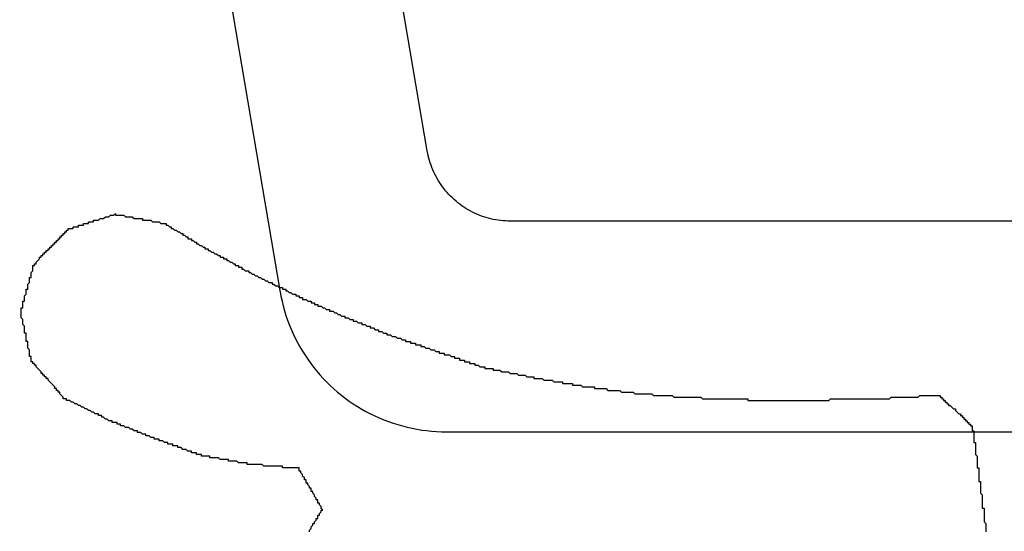
# Model space of a CAD drawing. Units: millimetres. Extents: x -5 to 3323, y -2421 to -50.
# Drawn here: x 52 to 58, y -2347 to -2344 of the extents above; entities that cross this region are included whole.
import ezdxf

# ---------------------------------------------------------------- set-up
doc = ezdxf.new("R2010")
doc.units = ezdxf.units.MM
doc.layers.add('CrossSectionsGums', color=1, linetype='Continuous')
doc.layers.add('CrossSectionsProfils', color=7, linetype='Continuous')

# ---------------------------------------------------------------- blocks, each defined once
blk = doc.blocks.new('108_3190_6', base_point=(1790.9659, 1682.75))
at = {"layer": 'CrossSectionsGums', "color": 252, "true_color": 0x848484, "flags": 128}
for points in [[(1835.84, 1708.18), (1835.84, 1708.18), (1835.85, 1708.18), (1835.85, 1708.18), (1835.86, 1708.18), (1835.86, 1708.19), (1835.87, 1708.19), (1835.87, 1708.19), (1835.88, 1708.19), (1835.88, 1708.19), (1835.89, 1708.19), (1835.89, 1708.19), (1835.9, 1708.19), (1835.9, 1708.19), (1835.9, 1708.19), (1835.91, 1708.19), (1835.91, 1708.19), (1835.92, 1708.19), (1835.92, 1708.19), (1835.93, 1708.19), (1835.93, 1708.19), (1835.94, 1708.2), (1835.94, 1708.2), (1835.95, 1708.2), (1835.95, 1708.2), (1835.96, 1708.2), (1835.96, 1708.2), (1835.97, 1708.2), (1835.97, 1708.2), (1835.98, 1708.2), (1835.98, 1708.2), (1835.99, 1708.2), (1835.99, 1708.2), (1836, 1708.2), (1836, 1708.2), (1836.01, 1708.2), (1836.01, 1708.2), (1836.02, 1708.2), (1836.02, 1708.21), (1836.03, 1708.21), (1836.03, 1708.21), (1836.04, 1708.21), (1836.04, 1708.21), (1836.05, 1708.21), (1836.05, 1708.21), (1836.06, 1708.21), (1836.06, 1708.21), (1836.07, 1708.21), (1836.07, 1708.21), (1836.08, 1708.21), (1836.08, 1708.21), (1836.09, 1708.21), (1836.09, 1708.21), (1836.1, 1708.21), (1836.1, 1708.21), (1836.11, 1708.22), (1836.11, 1708.22), (1836.11, 1708.22), (1836.12, 1708.22), (1836.12, 1708.22), (1836.13, 1708.22), (1836.13, 1708.22), (1836.14, 1708.22), (1836.14, 1708.22)], [(1836.14, 1708.22), (1836.15, 1708.22), (1836.15, 1708.22), (1836.16, 1708.22)], [(1835.35, 1707.94), (1835.35, 1707.95), (1835.35, 1707.95), (1835.36, 1707.95), (1835.36, 1707.96), (1835.36, 1707.96), (1835.37, 1707.96), (1835.37, 1707.97), (1835.37, 1707.97), (1835.38, 1707.97), (1835.38, 1707.98), (1835.38, 1707.98), (1835.38, 1707.98), (1835.39, 1707.98), (1835.39, 1707.99), (1835.39, 1707.99), (1835.4, 1707.99), (1835.4, 1708), (1835.4, 1708), (1835.41, 1708), (1835.41, 1708.01), (1835.41, 1708.01), (1835.41, 1708.01), (1835.42, 1708.02), (1835.42, 1708.02), (1835.42, 1708.02), (1835.43, 1708.03), (1835.43, 1708.03), (1835.43, 1708.03), (1835.43, 1708.04), (1835.44, 1708.04), (1835.44, 1708.04), (1835.44, 1708.04), (1835.45, 1708.05), (1835.45, 1708.05), (1835.45, 1708.05), (1835.46, 1708.06), (1835.46, 1708.06), (1835.46, 1708.06), (1835.46, 1708.07), (1835.47, 1708.07), (1835.47, 1708.07), (1835.47, 1708.08), (1835.48, 1708.08), (1835.48, 1708.08), (1835.48, 1708.09), (1835.49, 1708.09), (1835.49, 1708.09), (1835.49, 1708.1), (1835.49, 1708.1), (1835.5, 1708.1), (1835.5, 1708.1), (1835.5, 1708.11), (1835.51, 1708.11), (1835.51, 1708.11), (1835.51, 1708.12), (1835.52, 1708.12), (1835.52, 1708.12), (1835.52, 1708.13), (1835.52, 1708.13), (1835.53, 1708.13), (1835.53, 1708.14), (1835.53, 1708.14), (1835.54, 1708.14)], [(1835.54, 1708.14), (1835.54, 1708.14), (1835.55, 1708.14), (1835.55, 1708.14), (1835.56, 1708.14), (1835.56, 1708.15), (1835.57, 1708.15), (1835.57, 1708.15), (1835.57, 1708.15), (1835.58, 1708.15), (1835.58, 1708.15), (1835.59, 1708.15), (1835.59, 1708.15), (1835.6, 1708.15), (1835.6, 1708.15), (1835.61, 1708.15), (1835.61, 1708.15), (1835.62, 1708.15), (1835.62, 1708.15), (1835.63, 1708.15), (1835.63, 1708.16), (1835.64, 1708.16), (1835.64, 1708.16), (1835.65, 1708.16), (1835.65, 1708.16), (1835.66, 1708.16), (1835.66, 1708.16), (1835.67, 1708.16), (1835.67, 1708.16), (1835.67, 1708.16), (1835.68, 1708.16), (1835.68, 1708.16), (1835.69, 1708.16), (1835.69, 1708.16), (1835.7, 1708.16), (1835.7, 1708.16), (1835.71, 1708.17), (1835.71, 1708.17), (1835.72, 1708.17), (1835.72, 1708.17), (1835.73, 1708.17), (1835.73, 1708.17), (1835.74, 1708.17), (1835.74, 1708.17), (1835.75, 1708.17), (1835.75, 1708.17), (1835.76, 1708.17), (1835.76, 1708.17), (1835.77, 1708.17), (1835.77, 1708.17), (1835.77, 1708.17), (1835.78, 1708.17), (1835.78, 1708.18), (1835.79, 1708.18), (1835.79, 1708.18), (1835.8, 1708.18), (1835.8, 1708.18), (1835.81, 1708.18), (1835.81, 1708.18), (1835.82, 1708.18), (1835.82, 1708.18), (1835.83, 1708.18), (1835.83, 1708.18), (1835.84, 1708.18)], [(1835.37, 1707.64), (1835.37, 1707.65), (1835.37, 1707.65), (1835.36, 1707.66), (1835.36, 1707.66), (1835.36, 1707.67), (1835.36, 1707.67), (1835.36, 1707.68), (1835.36, 1707.68), (1835.36, 1707.69), (1835.36, 1707.69), (1835.36, 1707.7), (1835.36, 1707.7), (1835.36, 1707.71), (1835.36, 1707.71), (1835.36, 1707.71), (1835.36, 1707.72), (1835.36, 1707.72), (1835.36, 1707.73), (1835.36, 1707.73), (1835.36, 1707.74), (1835.36, 1707.74), (1835.36, 1707.75), (1835.36, 1707.75), (1835.36, 1707.76), (1835.36, 1707.76), (1835.36, 1707.77), (1835.36, 1707.77), (1835.36, 1707.78), (1835.36, 1707.78), (1835.36, 1707.79), (1835.36, 1707.79), (1835.36, 1707.8), (1835.36, 1707.8), (1835.36, 1707.81), (1835.36, 1707.81), (1835.36, 1707.81), (1835.36, 1707.82), (1835.36, 1707.82), (1835.35, 1707.83), (1835.35, 1707.83), (1835.35, 1707.84), (1835.35, 1707.84), (1835.35, 1707.85), (1835.35, 1707.85), (1835.35, 1707.86), (1835.35, 1707.86), (1835.35, 1707.87), (1835.35, 1707.87), (1835.35, 1707.88), (1835.35, 1707.88), (1835.35, 1707.89), (1835.35, 1707.89), (1835.35, 1707.9), (1835.35, 1707.9), (1835.35, 1707.91), (1835.35, 1707.91), (1835.35, 1707.92), (1835.35, 1707.92), (1835.35, 1707.92), (1835.35, 1707.93), (1835.35, 1707.93), (1835.35, 1707.94), (1835.35, 1707.94)], [(1835.37, 1707.34), (1835.37, 1707.34), (1835.37, 1707.35), (1835.37, 1707.35), (1835.37, 1707.36), (1835.37, 1707.36), (1835.37, 1707.37), (1835.37, 1707.37), (1835.37, 1707.38), (1835.37, 1707.38), (1835.37, 1707.39), (1835.37, 1707.39), (1835.37, 1707.4), (1835.37, 1707.4), (1835.37, 1707.41), (1835.37, 1707.41), (1835.37, 1707.42), (1835.37, 1707.42), (1835.37, 1707.43), (1835.37, 1707.43), (1835.37, 1707.43), (1835.37, 1707.44), (1835.37, 1707.44), (1835.37, 1707.45), (1835.37, 1707.45), (1835.37, 1707.46), (1835.37, 1707.46), (1835.37, 1707.47), (1835.37, 1707.47), (1835.37, 1707.48), (1835.37, 1707.48), (1835.37, 1707.49), (1835.37, 1707.49), (1835.37, 1707.5), (1835.37, 1707.5), (1835.37, 1707.51), (1835.37, 1707.51), (1835.37, 1707.52), (1835.37, 1707.52), (1835.37, 1707.53), (1835.37, 1707.53), (1835.37, 1707.54), (1835.37, 1707.54), (1835.37, 1707.55), (1835.37, 1707.55), (1835.37, 1707.56), (1835.37, 1707.56), (1835.37, 1707.57), (1835.37, 1707.57), (1835.37, 1707.58), (1835.37, 1707.58), (1835.37, 1707.58), (1835.37, 1707.59), (1835.37, 1707.59), (1835.37, 1707.6), (1835.37, 1707.6), (1835.37, 1707.61), (1835.37, 1707.61), (1835.37, 1707.62), (1835.37, 1707.62), (1835.37, 1707.63), (1835.37, 1707.63), (1835.37, 1707.64), (1835.37, 1707.64)], [(1835.38, 1707.03), (1835.38, 1707.04), (1835.38, 1707.04), (1835.38, 1707.05), (1835.38, 1707.05), (1835.38, 1707.06), (1835.38, 1707.06), (1835.38, 1707.07), (1835.38, 1707.07), (1835.38, 1707.08), (1835.38, 1707.08), (1835.38, 1707.08), (1835.38, 1707.09), (1835.38, 1707.09), (1835.38, 1707.1), (1835.38, 1707.1), (1835.38, 1707.11), (1835.38, 1707.11), (1835.38, 1707.12), (1835.38, 1707.12), (1835.38, 1707.13), (1835.38, 1707.13), (1835.38, 1707.14), (1835.38, 1707.14), (1835.38, 1707.15), (1835.38, 1707.15), (1835.38, 1707.16), (1835.38, 1707.16), (1835.38, 1707.17), (1835.38, 1707.17), (1835.38, 1707.18), (1835.38, 1707.18), (1835.38, 1707.19), (1835.38, 1707.19), (1835.38, 1707.2), (1835.38, 1707.2), (1835.38, 1707.21), (1835.38, 1707.21), (1835.38, 1707.22), (1835.38, 1707.22), (1835.38, 1707.23), (1835.38, 1707.23), (1835.38, 1707.24), (1835.38, 1707.24), (1835.38, 1707.25), (1835.38, 1707.25), (1835.38, 1707.26), (1835.38, 1707.26), (1835.38, 1707.27), (1835.38, 1707.27), (1835.38, 1707.27), (1835.38, 1707.28), (1835.38, 1707.28), (1835.38, 1707.29), (1835.38, 1707.29), (1835.37, 1707.3), (1835.37, 1707.3), (1835.37, 1707.31), (1835.37, 1707.31), (1835.37, 1707.32), (1835.37, 1707.32), (1835.37, 1707.33), (1835.37, 1707.33), (1835.37, 1707.34)], [(1835.37, 1706.73), (1835.37, 1706.73), (1835.37, 1706.74), (1835.37, 1706.74), (1835.37, 1706.75), (1835.37, 1706.75), (1835.37, 1706.76), (1835.37, 1706.76), (1835.37, 1706.77), (1835.37, 1706.77), (1835.37, 1706.78), (1835.37, 1706.78), (1835.37, 1706.79), (1835.37, 1706.79), (1835.37, 1706.79), (1835.37, 1706.8), (1835.37, 1706.8), (1835.37, 1706.81), (1835.38, 1706.81), (1835.38, 1706.82), (1835.38, 1706.82), (1835.38, 1706.83), (1835.38, 1706.83), (1835.38, 1706.84), (1835.38, 1706.84), (1835.38, 1706.85), (1835.38, 1706.85), (1835.38, 1706.86), (1835.38, 1706.86), (1835.38, 1706.87), (1835.38, 1706.87), (1835.38, 1706.88), (1835.38, 1706.88), (1835.38, 1706.89), (1835.38, 1706.89), (1835.38, 1706.9), (1835.38, 1706.9), (1835.38, 1706.91), (1835.38, 1706.91), (1835.38, 1706.92), (1835.38, 1706.92), (1835.38, 1706.93), (1835.38, 1706.93), (1835.38, 1706.93), (1835.38, 1706.94), (1835.38, 1706.94), (1835.38, 1706.95), (1835.38, 1706.95), (1835.38, 1706.96), (1835.38, 1706.96), (1835.38, 1706.97), (1835.38, 1706.97), (1835.38, 1706.98), (1835.38, 1706.98), (1835.38, 1706.99), (1835.38, 1706.99), (1835.38, 1707), (1835.38, 1707), (1835.38, 1707.01), (1835.38, 1707.01), (1835.38, 1707.02), (1835.38, 1707.02), (1835.38, 1707.03), (1835.38, 1707.03)], [(1835.36, 1706.43), (1835.36, 1706.43), (1835.36, 1706.43), (1835.36, 1706.44), (1835.36, 1706.44), (1835.36, 1706.45), (1835.36, 1706.45), (1835.36, 1706.46), (1835.36, 1706.46), (1835.36, 1706.47), (1835.36, 1706.47), (1835.36, 1706.48), (1835.36, 1706.48), (1835.36, 1706.49), (1835.36, 1706.49), (1835.36, 1706.5), (1835.36, 1706.5), (1835.36, 1706.51), (1835.36, 1706.51), (1835.36, 1706.52), (1835.36, 1706.52), (1835.36, 1706.53), (1835.36, 1706.53), (1835.37, 1706.54), (1835.37, 1706.54), (1835.37, 1706.54), (1835.37, 1706.55), (1835.37, 1706.55), (1835.37, 1706.56), (1835.37, 1706.56), (1835.37, 1706.57), (1835.37, 1706.57), (1835.37, 1706.58), (1835.37, 1706.58), (1835.37, 1706.59), (1835.37, 1706.59), (1835.37, 1706.6), (1835.37, 1706.6), (1835.37, 1706.61), (1835.37, 1706.61), (1835.37, 1706.62), (1835.37, 1706.62), (1835.37, 1706.63), (1835.37, 1706.63), (1835.37, 1706.64), (1835.37, 1706.64), (1835.37, 1706.65), (1835.37, 1706.65), (1835.37, 1706.66), (1835.37, 1706.66), (1835.37, 1706.66), (1835.37, 1706.67), (1835.37, 1706.67), (1835.37, 1706.68), (1835.37, 1706.68), (1835.37, 1706.69), (1835.37, 1706.69), (1835.37, 1706.7), (1835.37, 1706.7), (1835.37, 1706.71), (1835.37, 1706.71), (1835.37, 1706.72), (1835.37, 1706.72), (1835.37, 1706.73)], [(1835.33, 1706.13), (1835.33, 1706.13), (1835.34, 1706.14), (1835.34, 1706.14), (1835.34, 1706.15), (1835.34, 1706.15), (1835.34, 1706.15), (1835.34, 1706.16), (1835.34, 1706.16), (1835.34, 1706.17), (1835.34, 1706.17), (1835.34, 1706.18), (1835.34, 1706.18), (1835.34, 1706.19), (1835.34, 1706.19), (1835.34, 1706.2), (1835.34, 1706.2), (1835.34, 1706.21), (1835.34, 1706.21), (1835.34, 1706.22), (1835.34, 1706.22), (1835.34, 1706.23), (1835.34, 1706.23), (1835.34, 1706.24), (1835.34, 1706.24), (1835.34, 1706.24), (1835.35, 1706.25), (1835.35, 1706.25), (1835.35, 1706.26), (1835.35, 1706.26), (1835.35, 1706.27), (1835.35, 1706.27), (1835.35, 1706.28), (1835.35, 1706.28), (1835.35, 1706.29), (1835.35, 1706.29), (1835.35, 1706.3), (1835.35, 1706.3), (1835.35, 1706.31), (1835.35, 1706.31), (1835.35, 1706.32), (1835.35, 1706.32), (1835.35, 1706.33), (1835.35, 1706.33), (1835.35, 1706.33), (1835.35, 1706.34), (1835.35, 1706.34), (1835.35, 1706.35), (1835.35, 1706.35), (1835.35, 1706.36), (1835.35, 1706.36), (1835.36, 1706.37), (1835.36, 1706.37), (1835.36, 1706.38), (1835.36, 1706.38), (1835.36, 1706.39), (1835.36, 1706.39), (1835.36, 1706.4), (1835.36, 1706.4), (1835.36, 1706.41), (1835.36, 1706.41), (1835.36, 1706.42), (1835.36, 1706.42), (1835.36, 1706.43)], [(1835.3, 1705.83), (1835.3, 1705.83), (1835.3, 1705.84), (1835.3, 1705.84), (1835.3, 1705.85), (1835.3, 1705.85), (1835.3, 1705.86), (1835.3, 1705.86), (1835.3, 1705.87), (1835.3, 1705.87), (1835.3, 1705.88), (1835.3, 1705.88), (1835.3, 1705.89), (1835.3, 1705.89), (1835.3, 1705.9), (1835.31, 1705.9), (1835.31, 1705.91), (1835.31, 1705.91), (1835.31, 1705.91), (1835.31, 1705.92), (1835.31, 1705.92), (1835.31, 1705.93), (1835.31, 1705.93), (1835.31, 1705.94), (1835.31, 1705.94), (1835.31, 1705.95), (1835.31, 1705.95), (1835.31, 1705.96), (1835.31, 1705.96), (1835.31, 1705.97), (1835.31, 1705.97), (1835.32, 1705.98), (1835.32, 1705.98), (1835.32, 1705.99), (1835.32, 1705.99), (1835.32, 1705.99), (1835.32, 1706), (1835.32, 1706), (1835.32, 1706.01), (1835.32, 1706.01), (1835.32, 1706.02), (1835.32, 1706.02), (1835.32, 1706.03), (1835.32, 1706.03), (1835.32, 1706.04), (1835.32, 1706.04), (1835.32, 1706.05), (1835.32, 1706.05), (1835.33, 1706.06), (1835.33, 1706.06), (1835.33, 1706.07), (1835.33, 1706.07), (1835.33, 1706.07), (1835.33, 1706.08), (1835.33, 1706.08), (1835.33, 1706.09), (1835.33, 1706.09), (1835.33, 1706.1), (1835.33, 1706.1), (1835.33, 1706.11), (1835.33, 1706.11), (1835.33, 1706.12), (1835.33, 1706.12), (1835.33, 1706.13)], [(1835.24, 1705.54), (1835.25, 1705.54), (1835.25, 1705.55), (1835.25, 1705.55), (1835.25, 1705.56), (1835.25, 1705.56), (1835.25, 1705.57), (1835.25, 1705.57), (1835.25, 1705.58), (1835.25, 1705.58), (1835.25, 1705.58), (1835.25, 1705.59), (1835.25, 1705.59), (1835.26, 1705.6), (1835.26, 1705.6), (1835.26, 1705.61), (1835.26, 1705.61), (1835.26, 1705.62), (1835.26, 1705.62), (1835.26, 1705.63), (1835.26, 1705.63), (1835.26, 1705.64), (1835.26, 1705.64), (1835.26, 1705.64), (1835.26, 1705.65), (1835.26, 1705.65), (1835.27, 1705.66), (1835.27, 1705.66), (1835.27, 1705.67), (1835.27, 1705.67), (1835.27, 1705.68), (1835.27, 1705.68), (1835.27, 1705.69), (1835.27, 1705.69), (1835.27, 1705.7), (1835.27, 1705.7), (1835.27, 1705.7), (1835.27, 1705.71), (1835.28, 1705.71), (1835.28, 1705.72), (1835.28, 1705.72), (1835.28, 1705.73), (1835.28, 1705.73), (1835.28, 1705.74), (1835.28, 1705.74), (1835.28, 1705.75), (1835.28, 1705.75), (1835.28, 1705.76), (1835.28, 1705.76), (1835.28, 1705.77), (1835.29, 1705.77), (1835.29, 1705.77), (1835.29, 1705.78), (1835.29, 1705.78), (1835.29, 1705.79), (1835.29, 1705.79), (1835.29, 1705.8), (1835.29, 1705.8), (1835.29, 1705.81), (1835.29, 1705.81), (1835.29, 1705.82), (1835.29, 1705.82), (1835.3, 1705.83), (1835.3, 1705.83)], [(1835.18, 1705.25), (1835.19, 1705.25), (1835.19, 1705.25), (1835.19, 1705.26), (1835.19, 1705.26), (1835.19, 1705.27), (1835.19, 1705.27), (1835.19, 1705.28), (1835.19, 1705.28), (1835.19, 1705.29), (1835.19, 1705.29), (1835.19, 1705.3), (1835.2, 1705.3), (1835.2, 1705.31), (1835.2, 1705.31), (1835.2, 1705.32), (1835.2, 1705.32), (1835.2, 1705.32), (1835.2, 1705.33), (1835.2, 1705.33), (1835.2, 1705.34), (1835.2, 1705.34), (1835.21, 1705.35), (1835.21, 1705.35), (1835.21, 1705.36), (1835.21, 1705.36), (1835.21, 1705.37), (1835.21, 1705.37), (1835.21, 1705.38), (1835.21, 1705.38), (1835.21, 1705.38), (1835.21, 1705.39), (1835.21, 1705.39), (1835.22, 1705.4), (1835.22, 1705.4), (1835.22, 1705.41), (1835.22, 1705.41), (1835.22, 1705.42), (1835.22, 1705.42), (1835.22, 1705.43), (1835.22, 1705.43), (1835.22, 1705.44), (1835.22, 1705.44), (1835.23, 1705.45), (1835.23, 1705.45), (1835.23, 1705.45), (1835.23, 1705.46), (1835.23, 1705.46), (1835.23, 1705.47), (1835.23, 1705.47), (1835.23, 1705.48), (1835.23, 1705.48), (1835.23, 1705.49), (1835.23, 1705.49), (1835.24, 1705.5), (1835.24, 1705.5), (1835.24, 1705.51), (1835.24, 1705.51), (1835.24, 1705.51), (1835.24, 1705.52), (1835.24, 1705.52), (1835.24, 1705.53), (1835.24, 1705.53), (1835.24, 1705.54)], [(1835.09, 1704.97), (1835.09, 1704.97), (1835.09, 1704.97), (1835.09, 1704.98), (1835.1, 1704.98), (1835.1, 1704.99), (1835.1, 1704.99), (1835.1, 1705), (1835.1, 1705), (1835.1, 1705.01), (1835.1, 1705.01), (1835.11, 1705.01), (1835.11, 1705.02), (1835.11, 1705.02), (1835.11, 1705.03), (1835.11, 1705.03), (1835.11, 1705.04), (1835.11, 1705.04), (1835.12, 1705.05), (1835.12, 1705.05), (1835.12, 1705.05), (1835.12, 1705.06), (1835.12, 1705.06), (1835.12, 1705.07), (1835.13, 1705.07), (1835.13, 1705.08), (1835.13, 1705.08), (1835.13, 1705.09), (1835.13, 1705.09), (1835.13, 1705.09), (1835.13, 1705.1), (1835.14, 1705.1), (1835.14, 1705.11), (1835.14, 1705.11), (1835.14, 1705.12), (1835.14, 1705.12), (1835.14, 1705.13), (1835.15, 1705.13), (1835.15, 1705.13), (1835.15, 1705.14), (1835.15, 1705.14), (1835.15, 1705.15), (1835.15, 1705.15), (1835.15, 1705.16), (1835.16, 1705.16), (1835.16, 1705.17), (1835.16, 1705.17), (1835.16, 1705.17), (1835.16, 1705.18), (1835.16, 1705.18), (1835.16, 1705.19), (1835.17, 1705.19), (1835.17, 1705.2), (1835.17, 1705.2), (1835.17, 1705.21), (1835.17, 1705.21), (1835.17, 1705.21), (1835.18, 1705.22), (1835.18, 1705.22), (1835.18, 1705.23), (1835.18, 1705.23), (1835.18, 1705.24), (1835.18, 1705.24), (1835.18, 1705.25)], [(1834.99, 1704.69), (1834.99, 1704.69), (1834.99, 1704.69), (1835, 1704.7), (1835, 1704.7), (1835, 1704.71), (1835, 1704.71), (1835, 1704.72), (1835, 1704.72), (1835.01, 1704.73), (1835.01, 1704.73), (1835.01, 1704.73), (1835.01, 1704.74), (1835.01, 1704.74), (1835.01, 1704.75), (1835.01, 1704.75), (1835.02, 1704.76), (1835.02, 1704.76), (1835.02, 1704.77), (1835.02, 1704.77), (1835.02, 1704.77), (1835.02, 1704.78), (1835.03, 1704.78), (1835.03, 1704.79), (1835.03, 1704.79), (1835.03, 1704.8), (1835.03, 1704.8), (1835.03, 1704.81), (1835.03, 1704.81), (1835.04, 1704.81), (1835.04, 1704.82), (1835.04, 1704.82), (1835.04, 1704.83), (1835.04, 1704.83), (1835.04, 1704.84), (1835.05, 1704.84), (1835.05, 1704.85), (1835.05, 1704.85), (1835.05, 1704.85), (1835.05, 1704.86), (1835.05, 1704.86), (1835.05, 1704.87), (1835.06, 1704.87), (1835.06, 1704.88), (1835.06, 1704.88), (1835.06, 1704.89), (1835.06, 1704.89), (1835.06, 1704.89), (1835.07, 1704.9), (1835.07, 1704.9), (1835.07, 1704.91), (1835.07, 1704.91), (1835.07, 1704.92), (1835.07, 1704.92), (1835.08, 1704.93), (1835.08, 1704.93), (1835.08, 1704.93), (1835.08, 1704.94), (1835.08, 1704.94), (1835.08, 1704.95), (1835.08, 1704.95), (1835.09, 1704.96), (1835.09, 1704.96), (1835.09, 1704.97)], [(1834.88, 1704.41), (1834.88, 1704.41), (1834.88, 1704.42), (1834.89, 1704.42), (1834.89, 1704.43), (1834.89, 1704.43), (1834.89, 1704.43), (1834.89, 1704.44), (1834.89, 1704.44), (1834.9, 1704.45), (1834.9, 1704.45), (1834.9, 1704.46), (1834.9, 1704.46), (1834.9, 1704.47), (1834.9, 1704.47), (1834.91, 1704.47), (1834.91, 1704.48), (1834.91, 1704.48), (1834.91, 1704.49), (1834.91, 1704.49), (1834.92, 1704.5), (1834.92, 1704.5), (1834.92, 1704.5), (1834.92, 1704.51), (1834.92, 1704.51), (1834.92, 1704.52), (1834.93, 1704.52), (1834.93, 1704.53), (1834.93, 1704.53), (1834.93, 1704.54), (1834.93, 1704.54), (1834.93, 1704.54), (1834.94, 1704.55), (1834.94, 1704.55), (1834.94, 1704.56), (1834.94, 1704.56), (1834.94, 1704.57), (1834.95, 1704.57), (1834.95, 1704.58), (1834.95, 1704.58), (1834.95, 1704.58), (1834.95, 1704.59), (1834.95, 1704.59), (1834.96, 1704.6), (1834.96, 1704.6), (1834.96, 1704.61), (1834.96, 1704.61), (1834.96, 1704.62), (1834.96, 1704.62), (1834.97, 1704.62), (1834.97, 1704.63), (1834.97, 1704.63), (1834.97, 1704.64), (1834.97, 1704.64), (1834.98, 1704.65), (1834.98, 1704.65), (1834.98, 1704.65), (1834.98, 1704.66), (1834.98, 1704.66), (1834.98, 1704.67), (1834.99, 1704.67), (1834.99, 1704.68), (1834.99, 1704.68), (1834.99, 1704.69)], [(1834.76, 1704.13), (1834.76, 1704.14), (1834.76, 1704.14), (1834.76, 1704.15), (1834.77, 1704.15), (1834.77, 1704.16), (1834.77, 1704.16), (1834.77, 1704.16), (1834.77, 1704.17), (1834.78, 1704.17), (1834.78, 1704.18), (1834.78, 1704.18), (1834.78, 1704.19), (1834.78, 1704.19), (1834.79, 1704.2), (1834.79, 1704.2), (1834.79, 1704.2), (1834.79, 1704.21), (1834.79, 1704.21), (1834.79, 1704.22), (1834.8, 1704.22), (1834.8, 1704.23), (1834.8, 1704.23), (1834.8, 1704.23), (1834.8, 1704.24), (1834.81, 1704.24), (1834.81, 1704.25), (1834.81, 1704.25), (1834.81, 1704.26), (1834.81, 1704.26), (1834.82, 1704.26), (1834.82, 1704.27), (1834.82, 1704.27), (1834.82, 1704.28), (1834.82, 1704.28), (1834.83, 1704.29), (1834.83, 1704.29), (1834.83, 1704.3), (1834.83, 1704.3), (1834.83, 1704.3), (1834.84, 1704.31), (1834.84, 1704.31), (1834.84, 1704.32), (1834.84, 1704.32), (1834.84, 1704.33), (1834.85, 1704.33), (1834.85, 1704.33), (1834.85, 1704.34), (1834.85, 1704.34), (1834.85, 1704.35), (1834.85, 1704.35), (1834.86, 1704.36), (1834.86, 1704.36), (1834.86, 1704.36), (1834.86, 1704.37), (1834.86, 1704.37), (1834.87, 1704.38), (1834.87, 1704.38), (1834.87, 1704.39), (1834.87, 1704.39), (1834.87, 1704.39), (1834.88, 1704.4), (1834.88, 1704.4), (1834.88, 1704.41)], [(1836.03, 1704.29), (1836.02, 1704.28), (1836.02, 1704.28), (1836.01, 1704.28), (1836.01, 1704.28), (1836.01, 1704.28), (1836, 1704.27), (1836, 1704.27), (1836, 1704.27), (1835.99, 1704.27), (1835.99, 1704.26), (1835.98, 1704.26), (1835.98, 1704.26), (1835.98, 1704.26), (1835.97, 1704.26), (1835.97, 1704.25), (1835.96, 1704.25), (1835.96, 1704.25), (1835.96, 1704.25), (1835.95, 1704.24), (1835.95, 1704.24), (1835.95, 1704.24), (1835.94, 1704.24), (1835.94, 1704.24), (1835.93, 1704.23), (1835.93, 1704.23), (1835.93, 1704.23), (1835.92, 1704.23), (1835.92, 1704.22), (1835.91, 1704.22), (1835.91, 1704.22), (1835.91, 1704.22), (1835.9, 1704.22), (1835.9, 1704.21), (1835.9, 1704.21), (1835.89, 1704.21), (1835.89, 1704.21), (1835.88, 1704.2), (1835.88, 1704.2), (1835.88, 1704.2), (1835.87, 1704.2), (1835.87, 1704.19), (1835.86, 1704.19), (1835.86, 1704.19), (1835.86, 1704.19), (1835.85, 1704.19), (1835.85, 1704.18), (1835.85, 1704.18), (1835.84, 1704.18), (1835.84, 1704.18), (1835.83, 1704.17), (1835.83, 1704.17), (1835.83, 1704.17), (1835.82, 1704.17), (1835.82, 1704.17), (1835.81, 1704.16), (1835.81, 1704.16), (1835.81, 1704.16), (1835.8, 1704.16), (1835.8, 1704.15), (1835.8, 1704.15), (1835.79, 1704.15), (1835.79, 1704.15), (1835.78, 1704.15)], [(1836.16, 1704.21), (1836.15, 1704.21), (1836.15, 1704.21), (1836.15, 1704.21), (1836.14, 1704.22), (1836.14, 1704.22), (1836.14, 1704.22), (1836.13, 1704.22), (1836.13, 1704.22), (1836.12, 1704.23), (1836.12, 1704.23), (1836.12, 1704.23), (1836.11, 1704.23), (1836.11, 1704.24), (1836.11, 1704.24), (1836.1, 1704.24), (1836.1, 1704.24), (1836.1, 1704.24), (1836.09, 1704.25), (1836.09, 1704.25), (1836.08, 1704.25), (1836.08, 1704.25), (1836.08, 1704.26), (1836.07, 1704.26), (1836.07, 1704.26), (1836.07, 1704.26), (1836.06, 1704.26), (1836.06, 1704.27), (1836.06, 1704.27), (1836.05, 1704.27), (1836.05, 1704.27), (1836.04, 1704.28), (1836.04, 1704.28), (1836.04, 1704.28), (1836.03, 1704.28), (1836.03, 1704.28), (1836.03, 1704.29)], [(1834.63, 1703.87), (1834.63, 1703.87), (1834.63, 1703.87), (1834.63, 1703.88), (1834.63, 1703.88), (1834.64, 1703.89), (1834.64, 1703.89), (1834.64, 1703.9), (1834.64, 1703.9), (1834.64, 1703.9), (1834.65, 1703.91), (1834.65, 1703.91), (1834.65, 1703.92), (1834.65, 1703.92), (1834.66, 1703.93), (1834.66, 1703.93), (1834.66, 1703.93), (1834.66, 1703.94), (1834.66, 1703.94), (1834.67, 1703.95), (1834.67, 1703.95), (1834.67, 1703.96), (1834.67, 1703.96), (1834.67, 1703.96), (1834.68, 1703.97), (1834.68, 1703.97), (1834.68, 1703.98), (1834.68, 1703.98), (1834.68, 1703.99), (1834.69, 1703.99), (1834.69, 1703.99), (1834.69, 1704), (1834.69, 1704), (1834.7, 1704.01), (1834.7, 1704.01), (1834.7, 1704.02), (1834.7, 1704.02), (1834.7, 1704.02), (1834.71, 1704.03), (1834.71, 1704.03), (1834.71, 1704.04), (1834.71, 1704.04), (1834.71, 1704.05), (1834.72, 1704.05), (1834.72, 1704.05), (1834.72, 1704.06), (1834.72, 1704.06), (1834.72, 1704.07), (1834.73, 1704.07), (1834.73, 1704.07), (1834.73, 1704.08), (1834.73, 1704.08), (1834.74, 1704.09), (1834.74, 1704.09), (1834.74, 1704.1), (1834.74, 1704.1), (1834.74, 1704.1), (1834.75, 1704.11), (1834.75, 1704.11), (1834.75, 1704.12), (1834.75, 1704.12), (1834.75, 1704.13), (1834.76, 1704.13), (1834.76, 1704.13)], [(1835.78, 1704.15), (1835.78, 1704.14), (1835.78, 1704.14), (1835.78, 1704.13), (1835.78, 1704.13), (1835.78, 1704.12), (1835.78, 1704.12), (1835.78, 1704.11), (1835.78, 1704.11), (1835.78, 1704.1), (1835.78, 1704.1), (1835.78, 1704.1), (1835.78, 1704.09), (1835.78, 1704.09), (1835.78, 1704.08), (1835.78, 1704.08), (1835.78, 1704.07), (1835.78, 1704.07), (1835.78, 1704.06), (1835.78, 1704.06), (1835.78, 1704.05), (1835.78, 1704.05), (1835.77, 1704.05), (1835.77, 1704.04), (1835.77, 1704.04), (1835.77, 1704.03), (1835.77, 1704.03), (1835.77, 1704.02), (1835.77, 1704.02), (1835.77, 1704.01), (1835.77, 1704.01), (1835.77, 1704), (1835.77, 1704), (1835.77, 1704), (1835.77, 1703.99), (1835.77, 1703.99), (1835.77, 1703.98), (1835.77, 1703.98), (1835.77, 1703.97), (1835.77, 1703.97), (1835.77, 1703.96), (1835.77, 1703.96), (1835.77, 1703.96), (1835.77, 1703.95), (1835.77, 1703.95), (1835.77, 1703.94), (1835.77, 1703.94), (1835.76, 1703.93), (1835.76, 1703.93), (1835.76, 1703.92), (1835.76, 1703.92), (1835.76, 1703.91), (1835.76, 1703.91), (1835.76, 1703.91), (1835.76, 1703.9), (1835.76, 1703.9), (1835.76, 1703.89), (1835.76, 1703.89), (1835.76, 1703.88), (1835.76, 1703.88), (1835.76, 1703.87), (1835.76, 1703.87), (1835.76, 1703.86), (1835.76, 1703.86)], [(1834.48, 1703.6), (1834.48, 1703.61), (1834.49, 1703.61), (1834.49, 1703.62), (1834.49, 1703.62), (1834.49, 1703.62), (1834.5, 1703.63), (1834.5, 1703.63), (1834.5, 1703.64), (1834.5, 1703.64), (1834.51, 1703.65), (1834.51, 1703.65), (1834.51, 1703.65), (1834.51, 1703.66), (1834.51, 1703.66), (1834.52, 1703.67), (1834.52, 1703.67), (1834.52, 1703.67), (1834.52, 1703.68), (1834.53, 1703.68), (1834.53, 1703.69), (1834.53, 1703.69), (1834.53, 1703.7), (1834.53, 1703.7), (1834.54, 1703.7), (1834.54, 1703.71), (1834.54, 1703.71), (1834.54, 1703.72), (1834.55, 1703.72), (1834.55, 1703.72), (1834.55, 1703.73), (1834.55, 1703.73), (1834.56, 1703.74), (1834.56, 1703.74), (1834.56, 1703.75), (1834.56, 1703.75), (1834.56, 1703.75), (1834.57, 1703.76), (1834.57, 1703.76), (1834.57, 1703.77), (1834.57, 1703.77), (1834.58, 1703.77), (1834.58, 1703.78), (1834.58, 1703.78), (1834.58, 1703.79), (1834.59, 1703.79), (1834.59, 1703.8), (1834.59, 1703.8), (1834.59, 1703.8), (1834.59, 1703.81), (1834.6, 1703.81), (1834.6, 1703.82), (1834.6, 1703.82), (1834.6, 1703.82), (1834.61, 1703.83), (1834.61, 1703.83), (1834.61, 1703.84), (1834.61, 1703.84), (1834.61, 1703.85), (1834.62, 1703.85), (1834.62, 1703.85), (1834.62, 1703.86), (1834.62, 1703.86), (1834.63, 1703.87)], [(1835.76, 1703.86), (1835.76, 1703.86), (1835.76, 1703.85), (1835.76, 1703.85), (1835.76, 1703.84), (1835.75, 1703.84), (1835.75, 1703.83), (1835.75, 1703.83), (1835.75, 1703.82), (1835.75, 1703.82), (1835.75, 1703.81), (1835.75, 1703.81), (1835.75, 1703.81), (1835.75, 1703.8), (1835.75, 1703.8), (1835.75, 1703.79), (1835.75, 1703.79), (1835.74, 1703.78), (1835.74, 1703.78), (1835.74, 1703.77), (1835.74, 1703.77), (1835.74, 1703.76), (1835.74, 1703.76), (1835.74, 1703.76), (1835.74, 1703.75), (1835.74, 1703.75), (1835.74, 1703.74), (1835.74, 1703.74), (1835.74, 1703.73), (1835.73, 1703.73), (1835.73, 1703.72), (1835.73, 1703.72), (1835.73, 1703.71), (1835.73, 1703.71), (1835.73, 1703.7), (1835.73, 1703.7), (1835.73, 1703.7), (1835.73, 1703.69), (1835.73, 1703.69), (1835.73, 1703.68), (1835.73, 1703.68), (1835.72, 1703.67), (1835.72, 1703.67), (1835.72, 1703.66), (1835.72, 1703.66), (1835.72, 1703.65), (1835.72, 1703.65), (1835.72, 1703.65), (1835.72, 1703.64), (1835.72, 1703.64), (1835.72, 1703.63), (1835.72, 1703.63), (1835.72, 1703.62), (1835.71, 1703.62), (1835.71, 1703.61), (1835.71, 1703.61), (1835.71, 1703.6), (1835.71, 1703.6), (1835.71, 1703.6), (1835.71, 1703.59), (1835.71, 1703.59), (1835.71, 1703.58), (1835.71, 1703.58), (1835.71, 1703.57)], [(1834.33, 1703.35), (1834.33, 1703.35), (1834.33, 1703.36), (1834.34, 1703.36), (1834.34, 1703.36), (1834.34, 1703.37), (1834.34, 1703.37), (1834.35, 1703.38), (1834.35, 1703.38), (1834.35, 1703.38), (1834.35, 1703.39), (1834.36, 1703.39), (1834.36, 1703.4), (1834.36, 1703.4), (1834.36, 1703.4), (1834.37, 1703.41), (1834.37, 1703.41), (1834.37, 1703.42), (1834.37, 1703.42), (1834.37, 1703.42), (1834.38, 1703.43), (1834.38, 1703.43), (1834.38, 1703.44), (1834.38, 1703.44), (1834.39, 1703.45), (1834.39, 1703.45), (1834.39, 1703.45), (1834.39, 1703.46), (1834.4, 1703.46), (1834.4, 1703.47), (1834.4, 1703.47), (1834.4, 1703.47), (1834.41, 1703.48), (1834.41, 1703.48), (1834.41, 1703.49), (1834.41, 1703.49), (1834.42, 1703.49), (1834.42, 1703.5), (1834.42, 1703.5), (1834.42, 1703.51), (1834.43, 1703.51), (1834.43, 1703.51), (1834.43, 1703.52), (1834.43, 1703.52), (1834.44, 1703.53), (1834.44, 1703.53), (1834.44, 1703.53), (1834.44, 1703.54), (1834.45, 1703.54), (1834.45, 1703.55), (1834.45, 1703.55), (1834.45, 1703.55), (1834.46, 1703.56), (1834.46, 1703.56), (1834.46, 1703.57), (1834.46, 1703.57), (1834.47, 1703.58), (1834.47, 1703.58), (1834.47, 1703.58), (1834.47, 1703.59), (1834.48, 1703.59), (1834.48, 1703.6), (1834.48, 1703.6), (1834.48, 1703.6)], [(1835.71, 1703.57), (1835.7, 1703.57), (1835.7, 1703.56), (1835.7, 1703.56), (1835.7, 1703.55), (1835.7, 1703.55), (1835.7, 1703.55), (1835.7, 1703.54), (1835.69, 1703.54), (1835.69, 1703.53), (1835.69, 1703.53), (1835.69, 1703.52), (1835.69, 1703.52), (1835.69, 1703.51), (1835.68, 1703.51), (1835.68, 1703.51), (1835.68, 1703.5), (1835.68, 1703.5), (1835.68, 1703.49), (1835.68, 1703.49), (1835.67, 1703.48), (1835.67, 1703.48), (1835.67, 1703.48), (1835.67, 1703.47), (1835.67, 1703.47), (1835.67, 1703.46), (1835.67, 1703.46), (1835.66, 1703.45), (1835.66, 1703.45), (1835.66, 1703.44), (1835.66, 1703.44), (1835.66, 1703.44), (1835.66, 1703.43), (1835.65, 1703.43), (1835.65, 1703.42), (1835.65, 1703.42), (1835.65, 1703.41), (1835.65, 1703.41), (1835.65, 1703.4), (1835.64, 1703.4), (1835.64, 1703.4), (1835.64, 1703.39), (1835.64, 1703.39), (1835.64, 1703.38), (1835.64, 1703.38), (1835.64, 1703.37), (1835.63, 1703.37), (1835.63, 1703.36), (1835.63, 1703.36), (1835.63, 1703.36), (1835.63, 1703.35), (1835.63, 1703.35), (1835.62, 1703.34), (1835.62, 1703.34), (1835.62, 1703.33), (1835.62, 1703.33), (1835.62, 1703.32), (1835.62, 1703.32), (1835.61, 1703.32), (1835.61, 1703.31), (1835.61, 1703.31), (1835.61, 1703.3), (1835.61, 1703.3), (1835.61, 1703.29)], [(1834.27, 1703.06), (1834.28, 1703.06), (1834.28, 1703.07), (1834.28, 1703.07), (1834.28, 1703.08), (1834.28, 1703.08), (1834.28, 1703.09), (1834.28, 1703.09), (1834.28, 1703.1), (1834.28, 1703.1), (1834.28, 1703.1), (1834.28, 1703.11), (1834.28, 1703.11), (1834.29, 1703.12), (1834.29, 1703.12), (1834.29, 1703.13), (1834.29, 1703.13), (1834.29, 1703.14), (1834.29, 1703.14), (1834.29, 1703.15), (1834.29, 1703.15), (1834.29, 1703.16), (1834.29, 1703.16), (1834.29, 1703.16), (1834.3, 1703.17), (1834.3, 1703.17), (1834.3, 1703.18), (1834.3, 1703.18), (1834.3, 1703.19), (1834.3, 1703.19), (1834.3, 1703.2), (1834.3, 1703.2), (1834.3, 1703.21), (1834.3, 1703.21), (1834.3, 1703.21), (1834.3, 1703.22), (1834.31, 1703.22), (1834.31, 1703.23), (1834.31, 1703.23), (1834.31, 1703.24), (1834.31, 1703.24), (1834.31, 1703.25), (1834.31, 1703.25), (1834.31, 1703.26), (1834.31, 1703.26), (1834.31, 1703.27), (1834.31, 1703.27), (1834.31, 1703.27), (1834.32, 1703.28), (1834.32, 1703.28), (1834.32, 1703.29), (1834.32, 1703.29), (1834.32, 1703.3), (1834.32, 1703.3), (1834.32, 1703.31), (1834.32, 1703.31), (1834.32, 1703.32), (1834.32, 1703.32), (1834.32, 1703.32), (1834.33, 1703.33), (1834.33, 1703.33), (1834.33, 1703.34), (1834.33, 1703.34), (1834.33, 1703.35)], [(1835.61, 1703.29), (1835.6, 1703.29), (1835.6, 1703.28), (1835.6, 1703.28), (1835.6, 1703.28), (1835.6, 1703.27), (1835.6, 1703.27), (1835.59, 1703.26), (1835.59, 1703.26), (1835.59, 1703.25), (1835.59, 1703.25), (1835.59, 1703.25), (1835.59, 1703.24), (1835.58, 1703.24), (1835.58, 1703.23), (1835.58, 1703.23), (1835.58, 1703.22), (1835.58, 1703.22), (1835.57, 1703.21), (1835.57, 1703.21), (1835.57, 1703.21), (1835.57, 1703.2), (1835.57, 1703.2), (1835.57, 1703.19), (1835.56, 1703.19), (1835.56, 1703.18), (1835.56, 1703.18), (1835.56, 1703.18), (1835.56, 1703.17), (1835.56, 1703.17), (1835.55, 1703.16), (1835.55, 1703.16), (1835.55, 1703.15), (1835.55, 1703.15), (1835.55, 1703.15), (1835.54, 1703.14), (1835.54, 1703.14), (1835.54, 1703.13), (1835.54, 1703.13), (1835.54, 1703.12), (1835.54, 1703.12), (1835.53, 1703.11), (1835.53, 1703.11), (1835.53, 1703.11), (1835.53, 1703.1), (1835.53, 1703.1), (1835.53, 1703.09), (1835.52, 1703.09), (1835.52, 1703.08), (1835.52, 1703.08), (1835.52, 1703.08), (1835.52, 1703.07), (1835.51, 1703.07), (1835.51, 1703.06), (1835.51, 1703.06), (1835.51, 1703.05), (1835.51, 1703.05), (1835.51, 1703.04), (1835.5, 1703.04), (1835.5, 1703.04), (1835.5, 1703.03), (1835.5, 1703.03), (1835.5, 1703.02), (1835.5, 1703.02)], [(1834.36, 1702.78), (1834.36, 1702.78), (1834.36, 1702.79), (1834.36, 1702.79), (1834.36, 1702.8), (1834.36, 1702.8), (1834.36, 1702.81), (1834.35, 1702.81), (1834.35, 1702.82), (1834.35, 1702.82), (1834.35, 1702.82), (1834.35, 1702.83), (1834.35, 1702.83), (1834.35, 1702.84), (1834.34, 1702.84), (1834.34, 1702.85), (1834.34, 1702.85), (1834.34, 1702.86), (1834.34, 1702.86), (1834.34, 1702.86), (1834.34, 1702.87), (1834.33, 1702.87), (1834.33, 1702.88), (1834.33, 1702.88), (1834.33, 1702.89), (1834.33, 1702.89), (1834.33, 1702.9), (1834.33, 1702.9), (1834.32, 1702.9), (1834.32, 1702.91), (1834.32, 1702.91), (1834.32, 1702.92), (1834.32, 1702.92), (1834.32, 1702.93), (1834.32, 1702.93), (1834.31, 1702.93), (1834.31, 1702.94), (1834.31, 1702.94), (1834.31, 1702.95), (1834.31, 1702.95), (1834.31, 1702.96), (1834.31, 1702.96), (1834.3, 1702.97), (1834.3, 1702.97), (1834.3, 1702.97), (1834.3, 1702.98), (1834.3, 1702.98), (1834.3, 1702.99), (1834.3, 1702.99), (1834.29, 1703), (1834.29, 1703), (1834.29, 1703.01), (1834.29, 1703.01), (1834.29, 1703.01), (1834.29, 1703.02), (1834.29, 1703.02), (1834.28, 1703.03), (1834.28, 1703.03), (1834.28, 1703.04), (1834.28, 1703.04), (1834.28, 1703.05), (1834.28, 1703.05), (1834.28, 1703.05), (1834.27, 1703.06)], [(1835.5, 1703.02), (1835.49, 1703.01), (1835.49, 1703.01), (1835.49, 1703.01), (1835.49, 1703), (1835.49, 1703), (1835.48, 1702.99), (1835.48, 1702.99), (1835.48, 1702.99), (1835.48, 1702.98), (1835.47, 1702.98), (1835.47, 1702.97), (1835.47, 1702.97), (1835.47, 1702.96), (1835.47, 1702.96), (1835.46, 1702.96), (1835.46, 1702.95), (1835.46, 1702.95), (1835.46, 1702.94), (1835.46, 1702.94), (1835.45, 1702.93), (1835.45, 1702.93), (1835.45, 1702.93), (1835.45, 1702.92), (1835.45, 1702.92), (1835.44, 1702.91), (1835.44, 1702.91), (1835.44, 1702.9), (1835.44, 1702.9), (1835.44, 1702.9), (1835.43, 1702.89), (1835.43, 1702.89), (1835.43, 1702.88), (1835.43, 1702.88), (1835.43, 1702.88), (1835.42, 1702.87), (1835.42, 1702.87), (1835.42, 1702.86), (1835.42, 1702.86), (1835.41, 1702.85), (1835.41, 1702.85), (1835.41, 1702.85), (1835.41, 1702.84), (1835.41, 1702.84), (1835.4, 1702.83), (1835.4, 1702.83), (1835.4, 1702.82), (1835.4, 1702.82), (1835.4, 1702.82), (1835.39, 1702.81), (1835.39, 1702.81), (1835.39, 1702.8), (1835.39, 1702.8), (1835.39, 1702.8), (1835.38, 1702.79), (1835.38, 1702.79), (1835.38, 1702.78), (1835.38, 1702.78), (1835.38, 1702.77), (1835.37, 1702.77), (1835.37, 1702.77), (1835.37, 1702.76), (1835.37, 1702.76), (1835.37, 1702.75)], [(1834.58, 1702.58), (1834.57, 1702.58), (1834.57, 1702.58), (1834.57, 1702.59), (1834.56, 1702.59), (1834.56, 1702.59), (1834.55, 1702.6), (1834.55, 1702.6), (1834.55, 1702.6), (1834.54, 1702.61), (1834.54, 1702.61), (1834.54, 1702.61), (1834.53, 1702.61), (1834.53, 1702.62), (1834.53, 1702.62), (1834.52, 1702.62), (1834.52, 1702.63), (1834.52, 1702.63), (1834.51, 1702.63), (1834.51, 1702.64), (1834.51, 1702.64), (1834.5, 1702.64), (1834.5, 1702.65), (1834.5, 1702.65), (1834.49, 1702.65), (1834.49, 1702.66), (1834.49, 1702.66), (1834.48, 1702.66), (1834.48, 1702.67), (1834.48, 1702.67), (1834.47, 1702.67), (1834.47, 1702.68), (1834.47, 1702.68), (1834.46, 1702.68), (1834.46, 1702.69), (1834.46, 1702.69), (1834.45, 1702.69), (1834.45, 1702.7), (1834.45, 1702.7), (1834.44, 1702.7), (1834.44, 1702.71), (1834.44, 1702.71), (1834.43, 1702.71), (1834.43, 1702.72), (1834.43, 1702.72), (1834.42, 1702.72), (1834.42, 1702.72), (1834.42, 1702.73), (1834.41, 1702.73), (1834.41, 1702.73), (1834.41, 1702.74), (1834.4, 1702.74), (1834.4, 1702.74), (1834.4, 1702.75), (1834.39, 1702.75), (1834.39, 1702.75), (1834.39, 1702.76), (1834.38, 1702.76), (1834.38, 1702.76), (1834.38, 1702.77), (1834.37, 1702.77), (1834.37, 1702.77), (1834.37, 1702.78), (1834.36, 1702.78)], [(1835.37, 1702.75), (1835.36, 1702.75), (1835.36, 1702.75), (1835.35, 1702.74), (1835.35, 1702.74), (1835.35, 1702.74), (1835.34, 1702.73), (1835.34, 1702.73), (1835.34, 1702.73), (1835.33, 1702.73), (1835.33, 1702.72), (1835.33, 1702.72), (1835.32, 1702.72), (1835.32, 1702.71), (1835.32, 1702.71), (1835.31, 1702.71), (1835.31, 1702.7), (1835.31, 1702.7), (1835.3, 1702.7), (1835.3, 1702.7), (1835.29, 1702.69), (1835.29, 1702.69), (1835.29, 1702.69), (1835.28, 1702.68), (1835.28, 1702.68), (1835.28, 1702.68), (1835.27, 1702.67), (1835.27, 1702.67), (1835.27, 1702.67), (1835.26, 1702.66), (1835.26, 1702.66), (1835.26, 1702.66), (1835.25, 1702.66), (1835.25, 1702.65), (1835.25, 1702.65), (1835.24, 1702.65), (1835.24, 1702.64), (1835.24, 1702.64), (1835.23, 1702.64), (1835.23, 1702.63), (1835.22, 1702.63), (1835.22, 1702.63), (1835.22, 1702.62), (1835.21, 1702.62), (1835.21, 1702.62), (1835.21, 1702.62), (1835.2, 1702.61), (1835.2, 1702.61), (1835.2, 1702.61), (1835.19, 1702.6), (1835.19, 1702.6), (1835.19, 1702.6), (1835.18, 1702.59), (1835.18, 1702.59), (1835.18, 1702.59), (1835.17, 1702.59), (1835.17, 1702.58), (1835.16, 1702.58), (1835.16, 1702.58), (1835.16, 1702.57), (1835.15, 1702.57), (1835.15, 1702.57), (1835.15, 1702.56), (1835.14, 1702.56)], [(1834.86, 1702.5), (1834.85, 1702.5), (1834.85, 1702.5), (1834.84, 1702.5), (1834.84, 1702.5), (1834.84, 1702.5), (1834.83, 1702.5), (1834.83, 1702.51), (1834.82, 1702.51), (1834.82, 1702.51), (1834.81, 1702.51), (1834.81, 1702.51), (1834.8, 1702.51), (1834.8, 1702.51), (1834.79, 1702.51), (1834.79, 1702.52), (1834.79, 1702.52), (1834.78, 1702.52), (1834.78, 1702.52), (1834.77, 1702.52), (1834.77, 1702.52), (1834.76, 1702.52), (1834.76, 1702.52), (1834.75, 1702.53), (1834.75, 1702.53), (1834.75, 1702.53), (1834.74, 1702.53), (1834.74, 1702.53), (1834.73, 1702.53), (1834.73, 1702.53), (1834.72, 1702.53), (1834.72, 1702.54), (1834.71, 1702.54), (1834.71, 1702.54), (1834.71, 1702.54), (1834.7, 1702.54), (1834.7, 1702.54), (1834.69, 1702.54), (1834.69, 1702.54), (1834.68, 1702.55), (1834.68, 1702.55), (1834.67, 1702.55), (1834.67, 1702.55), (1834.66, 1702.55), (1834.66, 1702.55), (1834.66, 1702.55), (1834.65, 1702.55), (1834.65, 1702.56), (1834.64, 1702.56), (1834.64, 1702.56), (1834.63, 1702.56), (1834.63, 1702.56), (1834.62, 1702.56), (1834.62, 1702.56), (1834.62, 1702.56), (1834.61, 1702.57), (1834.61, 1702.57), (1834.6, 1702.57), (1834.6, 1702.57), (1834.59, 1702.57), (1834.59, 1702.57), (1834.58, 1702.57), (1834.58, 1702.57), (1834.58, 1702.58)], [(1835.14, 1702.56), (1835.14, 1702.56), (1835.13, 1702.56), (1835.13, 1702.56), (1835.13, 1702.56), (1835.12, 1702.56), (1835.12, 1702.55), (1835.11, 1702.55), (1835.11, 1702.55), (1835.1, 1702.55), (1835.1, 1702.55), (1835.09, 1702.55), (1835.09, 1702.55), (1835.08, 1702.55), (1835.08, 1702.55), (1835.08, 1702.55), (1835.07, 1702.54), (1835.07, 1702.54), (1835.06, 1702.54), (1835.06, 1702.54), (1835.05, 1702.54), (1835.05, 1702.54), (1835.04, 1702.54), (1835.04, 1702.54), (1835.03, 1702.54), (1835.03, 1702.54), (1835.03, 1702.53), (1835.02, 1702.53), (1835.02, 1702.53), (1835.01, 1702.53), (1835.01, 1702.53), (1835, 1702.53), (1835, 1702.53), (1834.99, 1702.53), (1834.99, 1702.53), (1834.98, 1702.53), (1834.98, 1702.52), (1834.98, 1702.52), (1834.97, 1702.52), (1834.97, 1702.52), (1834.96, 1702.52), (1834.96, 1702.52), (1834.95, 1702.52), (1834.95, 1702.52), (1834.94, 1702.52), (1834.94, 1702.52), (1834.93, 1702.51), (1834.93, 1702.51), (1834.93, 1702.51), (1834.92, 1702.51), (1834.92, 1702.51), (1834.91, 1702.51), (1834.91, 1702.51), (1834.9, 1702.51), (1834.9, 1702.51), (1834.89, 1702.5), (1834.89, 1702.5), (1834.88, 1702.5), (1834.88, 1702.5), (1834.88, 1702.5), (1834.87, 1702.5), (1834.87, 1702.5), (1834.86, 1702.5), (1834.86, 1702.5)]]:
    blk.add_lwpolyline(points, dxfattribs=at)
blk = doc.blocks.new('07_21088_x', base_point=(1478.8804, 1882.2356))
at = {"layer": 'CrossSectionsProfils', "color": 1, "flags": 128}
for points in [[(1504.5666, 1857.703), (1504.5719, 1857.7318), (1504.5781, 1857.7603), (1504.5851, 1857.7887), (1504.5929, 1857.8169), (1504.6015, 1857.8448), (1504.6109, 1857.8724), (1504.6212, 1857.8998), (1504.6322, 1857.9269), (1504.644, 1857.9536), (1504.6566, 1857.9799), (1504.67, 1858.0059), (1504.6841, 1858.0315), (1504.699, 1858.0567), (1504.7146, 1858.0814), (1504.7309, 1858.1056), (1504.7479, 1858.1294), (1504.7656, 1858.1526), (1504.7839, 1858.1754), (1504.8029, 1858.1976), (1504.8226, 1858.2192), (1504.8429, 1858.2402), (1504.8638, 1858.2606), (1504.8852, 1858.2804), (1504.9073, 1858.2996), (1504.9299, 1858.3182), (1504.953, 1858.336), (1504.9767, 1858.3532), (1505.0008, 1858.3697), (1505.0254, 1858.3854), (1505.0504, 1858.4005), (1505.0759, 1858.4148), (1505.1018, 1858.4283), (1505.1281, 1858.4411), (1505.1547, 1858.4531), (1505.1817, 1858.4643), (1505.209, 1858.4748), (1505.2366, 1858.4844), (1505.2644, 1858.4932), (1505.2925, 1858.5012), (1505.3209, 1858.5084), (1505.3494, 1858.5148), (1505.3781, 1858.5203), (1505.4069, 1858.525), (1505.4359, 1858.5288), (1505.4649, 1858.5318), (1505.4941, 1858.5339), (1505.5233, 1858.5352), (1505.5525, 1858.5356), (1505.5525, 1858.5356), (1510.5037, 1858.5356)], [(1498.8071, 1823.7856), (1504.5677, 1857.7093)], [(1514.0468, 1857.2856), (1505.9323, 1857.2856), (1505.9177, 1857.2854), (1505.9031, 1857.2848), (1505.8885, 1857.2837), (1505.874, 1857.2822), (1505.8595, 1857.2803), (1505.8451, 1857.278), (1505.8307, 1857.2752), (1505.8165, 1857.272), (1505.8023, 1857.2684), (1505.7883, 1857.2644), (1505.7743, 1857.26), (1505.7605, 1857.2552), (1505.7469, 1857.25), (1505.7334, 1857.2444), (1505.7201, 1857.2384), (1505.707, 1857.232), (1505.694, 1857.2252), (1505.6813, 1857.218), (1505.6687, 1857.2105), (1505.6564, 1857.2026), (1505.6444, 1857.1944), (1505.6326, 1857.1858), (1505.621, 1857.1769), (1505.6097, 1857.1676), (1505.5987, 1857.158), (1505.5879, 1857.1481), (1505.5775, 1857.1379), (1505.5673, 1857.1274), (1505.5575, 1857.1166), (1505.548, 1857.1055), (1505.5388, 1857.0941), (1505.53, 1857.0825), (1505.5215, 1857.0706), (1505.5133, 1857.0585), (1505.5055, 1857.0461), (1505.4981, 1857.0336), (1505.491, 1857.0208), (1505.4844, 1857.0078), (1505.4781, 1856.9946), (1505.4721, 1856.9812), (1505.4666, 1856.9677), (1505.4615, 1856.954), (1505.4568, 1856.9402), (1505.4525, 1856.9262), (1505.4486, 1856.9122), (1505.4451, 1856.898), (1505.442, 1856.8837), (1505.4394, 1856.8693), (1505.4394, 1856.8693), (1504.2931, 1850.1193)]]:
    blk.add_lwpolyline(points, dxfattribs=at)
blk = doc.blocks.new('CS_2HORL1')
at = {"layer": 'CrossSectionsGums', "rotation": 270}
blk.add_blockref('108_3190_6', (32.1, 68.3), dxfattribs=at)
at = {"layer": 'CrossSectionsProfils', "yscale": -1}
blk.add_blockref('07_21088_x', (27.7, 0), dxfattribs=at)

msp = doc.modelspace()

# ---------------------------------------------------------------- block references
msp.add_blockref('CS_2HORL1', (0, -2370))
at = {"layer": 'CrossSectionsGums', "rotation": 270}
msp.add_blockref('108_3190_6', (32.1, -2301.7), dxfattribs=at)
at = {"layer": 'CrossSectionsProfils', "yscale": -1}
msp.add_blockref('07_21088_x', (27.7, -2370), dxfattribs=at)

doc.saveas('drawing.dxf')
